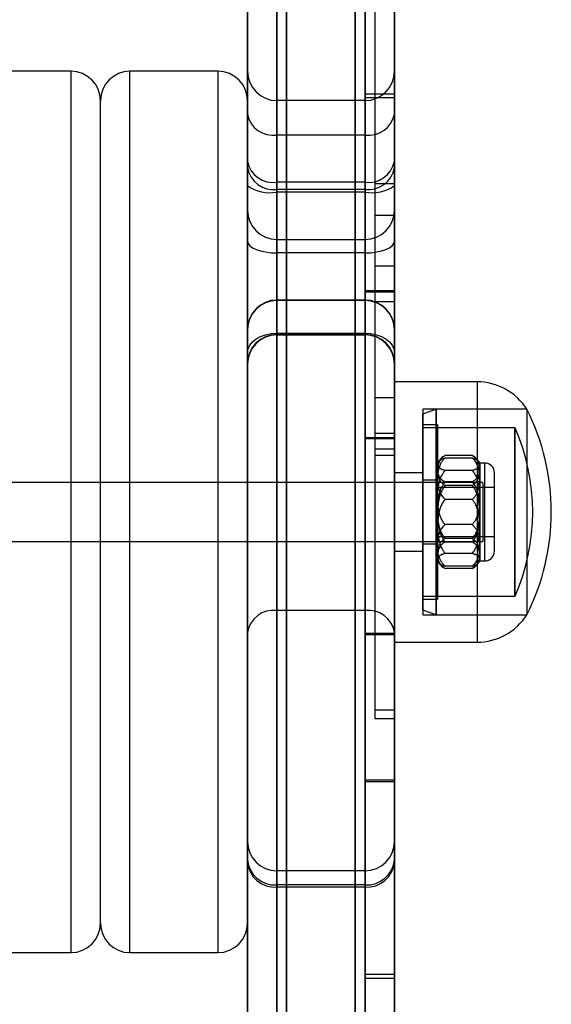
# Model space of a CAD drawing. Units: millimetres. Extents: x 17686 to 22431, y 26322 to 30805.
# Drawn here: x 19595 to 19649, y 28163 to 28264 of the extents above; entities that cross this region are included whole.
import ezdxf

# ---------------------------------------------------------------- set-up
doc = ezdxf.new("R2010")
doc.units = ezdxf.units.MM
doc.header["$LTSCALE"] = 200

msp = doc.modelspace()

# ---------------------------------------------------------------- linework, layer by layer
at = {"color": 7, "linetype": 'Continuous', "lineweight": 25}
for p, q in [((19621.95, 27903.81), (19621.95, 28522.81)), ((19628.95, 28522.81), (19628.95, 27903.81)), ((19617.95, 28520.81), (19617.95, 27905.81)), ((19632.95, 27905.81), (19632.95, 28520.81)), ((19620.95, 28464.17), (19620.95, 28246.25)), ((19629.95, 28246.25), (19629.95, 28464.17)), ((19617.95, 28248.48), (19617.95, 28462.32)), ((19632.95, 28462.32), (19632.95, 28248.48)), ((19621.95, 28421.37), (19621.95, 28005.24)), ((19628.95, 28005.24), (19628.95, 28421.37)), ((19617.95, 28006.48), (19617.95, 28420.13)), ((19632.95, 28420.13), (19632.95, 28006.48)), ((19629.95, 28270.94), (19629.95, 28256)), ((19629.95, 28270.57), (19629.95, 28255.63)), ((19632.95, 28270.94), (19632.95, 28256)), ((19632.95, 28270.57), (19632.95, 28255.63)), ((19617.95, 28267.88), (19617.95, 28240.95)), ((19632.95, 28240.95), (19632.95, 28267.88)), ((19620.95, 28239.77), (19620.95, 28266.7)), ((19629.95, 28266.7), (19629.95, 28239.77)), ((19630.95, 28266.81), (19630.95, 28246.84)), ((19632.95, 28266.81), (19632.95, 28246.84)), ((19630.95, 28263.59), (19630.95, 28243.62)), ((19632.95, 28263.59), (19632.95, 28243.62)), ((19599.95, 28258.31), (19590.95, 28258.31)), ((19599.95, 28168.31), (19599.95, 28258.31)), ((19614.95, 28258.31), (19605.95, 28258.31)), ((19605.95, 28168.31), (19605.95, 28258.31)), ((19614.95, 28168.31), (19614.95, 28258.31)), ((19617.95, 28246.63), (19617.95, 28258.31)), ((19632.95, 28246.63), (19632.95, 28258.31)), ((19602.95, 28171.31), (19602.95, 28255.3)), ((19617.95, 28171.31), (19617.95, 28255.3)), ((19629.95, 28255.32), (19620.95, 28255.32)), ((19620.95, 28245.97), (19620.95, 28255.28)), ((19629.95, 28256), (19632.95, 28256)), ((19629.95, 28256), (19629.95, 28255.63)), ((19629.95, 28255.63), (19632.95, 28255.63)), ((19629.95, 28245.97), (19629.95, 28255.28)), ((19632.95, 28256), (19632.95, 28255.63)), ((19617.95, 28253.92), (19617.95, 28249.1)), ((19632.95, 28249.1), (19632.95, 28253.92)), ((19620.95, 28246.98), (19620.95, 28251.8)), ((19629.95, 28251.8), (19620.95, 28251.8)), ((19629.95, 28251.8), (19629.95, 28246.98)), ((19617.95, 28249.1), (19617.95, 28244.13)), ((19632.95, 28249.1), (19632.95, 28244.13)), ((19617.95, 28128.26), (19617.95, 28246.63)), ((19620.95, 28246.98), (19620.95, 28241.14)), ((19629.95, 28246.98), (19620.95, 28246.98)), ((19629.95, 28246.25), (19620.95, 28246.25)), ((19629.95, 28246.98), (19629.95, 28241.14)), ((19630.95, 28246.84), (19630.95, 28234.79)), ((19630.95, 28246.84), (19632.95, 28246.84)), ((19632.95, 28246.84), (19632.95, 28234.79)), ((19632.95, 28246.63), (19632.95, 28128.26)), ((19629.95, 28245.97), (19620.95, 28245.97)), ((19620.95, 28245.97), (19620.95, 28125.26)), ((19629.95, 28125.26), (19629.95, 28245.97)), ((19630.95, 28243.62), (19632.95, 28243.62)), ((19630.95, 28243.62), (19630.95, 28238.46)), ((19632.95, 28243.62), (19632.95, 28238.46)), ((19617.95, 28240.95), (19617.95, 28228.44)), ((19620.95, 28241.13), (19629.95, 28241.13)), ((19632.95, 28240.95), (19632.95, 28228.44)), ((19629.95, 28239.77), (19620.95, 28239.77)), ((19620.95, 28231.44), (19620.95, 28239.77)), ((19629.95, 28239.77), (19629.95, 28231.44)), ((19630.95, 28238.46), (19630.95, 28225.01)), ((19630.95, 28238.46), (19632.95, 28238.46)), ((19632.95, 28238.46), (19632.95, 28225.01)), ((19629.95, 28235.91), (19629.95, 28220.91)), ((19629.95, 28235.91), (19632.95, 28235.91)), ((19629.95, 28235.8), (19629.95, 28235.91)), ((19629.95, 28235.8), (19632.95, 28235.8)), ((19629.95, 28235.8), (19629.95, 28220.8)), ((19632.95, 28235.91), (19632.95, 28220.91)), ((19632.95, 28235.8), (19632.95, 28235.91)), ((19632.95, 28235.8), (19632.95, 28220.8)), ((19629.95, 28234.95), (19620.95, 28234.95)), ((19620.95, 28231.56), (19620.95, 28234.95)), ((19629.95, 28234.89), (19620.95, 28234.89)), ((19620.95, 28234.89), (19620.95, 28231.44)), ((19629.95, 28231.56), (19629.95, 28234.95)), ((19629.95, 28231.44), (19629.95, 28234.89)), ((19630.95, 28234.79), (19630.95, 28221.35)), ((19630.95, 28234.79), (19632.95, 28234.79)), ((19632.95, 28234.79), (19632.95, 28221.35)), ((19617.95, 28229.58), (19617.95, 28231.95)), ((19617.95, 28228.46), (19617.95, 28231.91)), ((19620.95, 28231.56), (19629.95, 28231.56)), ((19620.95, 28203.25), (19620.95, 28231.56)), ((19620.95, 28231.44), (19629.95, 28231.44)), ((19620.95, 28231.4), (19629.95, 28231.4)), ((19629.95, 28231.56), (19629.95, 28203.25)), ((19632.95, 28229.58), (19632.95, 28231.95)), ((19632.95, 28231.91), (19632.95, 28228.46)), ((19617.95, 28229.58), (19617.95, 28201.02)), ((19632.95, 28201.02), (19632.95, 28229.58)), ((19641.38, 28226.61), (19632.95, 28226.61)), ((19641.38, 28226.61), (19632.95, 28226.61)), ((19632.95, 28226.61), (19632.95, 28200.01)), ((19632.95, 28226.61), (19632.95, 28200.01)), ((19641.38, 28226.61), (19641.38, 28200.01)), ((19641.38, 28226.61), (19641.38, 28200.01)), ((19630.95, 28225.01), (19632.95, 28225.01)), ((19630.95, 28225.01), (19630.95, 28219.76)), ((19632.95, 28225.01), (19632.95, 28219.76)), ((19646.45, 28223.81), (19635.85, 28223.81)), ((19646.45, 28223.81), (19635.85, 28223.81)), ((19637.22, 28223.81), (19635.85, 28223.31)), ((19637.22, 28223.81), (19635.85, 28223.31)), ((19635.85, 28223.8), (19635.85, 28202.81)), ((19635.85, 28223.8), (19635.85, 28202.81)), ((19635.85, 28223.31), (19635.85, 28203.31)), ((19635.85, 28203.31), (19635.85, 28223.31)), ((19646.45, 28223.81), (19637.22, 28223.81)), ((19646.45, 28223.81), (19637.22, 28223.81)), ((19637.22, 28223.81), (19637.22, 28202.81)), ((19637.22, 28202.81), (19637.22, 28223.8)), ((19646.45, 28223.8), (19646.45, 28202.81)), ((19646.45, 28223.8), (19646.45, 28202.81)), ((19637.35, 28222.21), (19635.85, 28222.21)), ((19637.35, 28222.21), (19635.85, 28222.21)), ((19635.85, 28204.41), (19635.85, 28222.21)), ((19635.85, 28222.2), (19635.85, 28204.41)), ((19637.35, 28204.41), (19637.35, 28222.21)), ((19637.35, 28222.2), (19637.35, 28204.41)), ((19630.95, 28221.35), (19632.95, 28221.35)), ((19630.95, 28221.35), (19630.95, 28219.1)), ((19632.95, 28221.35), (19632.95, 28219.1)), ((19645.24, 28221.91), (19635.85, 28221.91)), ((19645.24, 28221.91), (19635.85, 28221.91)), ((19635.85, 28204.71), (19635.85, 28221.91)), ((19635.85, 28221.91), (19635.85, 28204.71)), ((19645.24, 28204.71), (19645.24, 28221.91)), ((19645.24, 28221.91), (19645.24, 28204.71)), ((19629.95, 28220.91), (19629.95, 28220.8)), ((19629.95, 28220.91), (19632.95, 28220.91)), ((19629.95, 28220.8), (19632.95, 28220.8)), ((19632.95, 28220.91), (19632.95, 28220.8)), ((19630.95, 28219.76), (19630.95, 28193.11)), ((19630.95, 28219.76), (19632.95, 28219.76)), ((19630.95, 28219.1), (19632.95, 28219.1)), ((19630.95, 28219.1), (19630.95, 28192.21)), ((19632.95, 28219.76), (19632.95, 28193.11)), ((19632.95, 28219.1), (19632.95, 28192.21)), ((19640.87, 28219.08), (19638.12, 28219.08)), ((19637.35, 28217.54), (19637.35, 28218.31)), ((19637.35, 28216.71), (19637.35, 28218.3)), ((19637.35, 28218.18), (19637.35, 28214.78)), ((19640.87, 28218.82), (19638.12, 28218.82)), ((19642.15, 28218.31), (19641.65, 28218.31)), ((19642.15, 28218.31), (19641.65, 28218.31)), ((19641.65, 28217.54), (19641.65, 28218.31)), ((19641.65, 28216.71), (19641.65, 28218.3)), ((19641.65, 28218.18), (19641.65, 28214.78)), ((19642.15, 28218.31), (19642.15, 28208.31)), ((19642.15, 28218.31), (19642.15, 28208.31)), ((19635.85, 28217.31), (19632.95, 28217.31)), ((19635.85, 28217.31), (19632.95, 28217.31)), ((19632.95, 28217.3), (19632.95, 28209.31)), ((19632.95, 28217.3), (19632.95, 28209.31)), ((19635.85, 28217.3), (19635.85, 28209.31)), ((19635.85, 28217.3), (19635.85, 28209.31)), ((19637.35, 28217.73), (19637.35, 28213.49)), ((19637.35, 28213.12), (19637.35, 28217.54)), ((19640.87, 28217.54), (19638.12, 28217.54)), ((19641.65, 28217.73), (19641.65, 28213.49)), ((19641.65, 28213.12), (19641.65, 28217.54)), ((19643.15, 28209.31), (19643.15, 28217.31)), ((19643.15, 28209.31), (19643.15, 28217.31)), ((19641.95, 28216.31), (19565.25, 28216.31)), ((19641.95, 28216.31), (19565.25, 28216.31)), ((19602.95, 28216.31), (19587.95, 28216.31)), ((19602.95, 28216.31), (19587.95, 28216.31)), ((19617.95, 28216.31), (19602.95, 28216.31)), ((19617.95, 28216.31), (19602.95, 28216.31)), ((19602.95, 28210.31), (19602.95, 28216.31)), ((19602.95, 28210.31), (19602.95, 28216.31)), ((19617.95, 28210.31), (19617.95, 28216.31)), ((19617.95, 28210.31), (19617.95, 28216.31)), ((19637.35, 28216.56), (19635.85, 28216.56)), ((19637.35, 28216.56), (19635.85, 28216.56)), ((19635.85, 28210.06), (19635.85, 28216.56)), ((19635.85, 28216.56), (19635.85, 28210.06)), ((19637.35, 28211.83), (19637.35, 28216.71)), ((19637.35, 28210.06), (19637.35, 28216.56)), ((19637.35, 28216.56), (19637.35, 28210.06)), ((19640.87, 28216.38), (19638.12, 28216.38)), ((19641.65, 28211.83), (19641.65, 28216.71)), ((19641.95, 28216.3), (19641.95, 28210.31)), ((19641.95, 28216.3), (19641.95, 28210.31)), ((19643.15, 28215.81), (19637.35, 28215.81)), ((19643.15, 28215.81), (19637.35, 28215.81)), ((19637.35, 28210.81), (19637.35, 28215.81)), ((19637.35, 28210.81), (19637.35, 28215.81)), ((19640.87, 28216.01), (19638.12, 28216.01)), ((19643.15, 28210.81), (19643.15, 28215.81)), ((19643.15, 28210.81), (19643.15, 28215.81)), ((19637.35, 28214.78), (19637.35, 28209.91)), ((19640.87, 28214.59), (19638.12, 28214.59)), ((19641.65, 28214.78), (19641.65, 28209.91)), ((19637.35, 28213.49), (19637.35, 28209.07)), ((19637.35, 28208.89), (19637.35, 28213.12)), ((19641.65, 28213.49), (19641.65, 28209.07)), ((19641.65, 28208.89), (19641.65, 28213.12)), ((19640.87, 28212.02), (19638.12, 28212.02)), ((19637.35, 28208.43), (19637.35, 28211.83)), ((19641.65, 28208.43), (19641.65, 28211.83)), ((19565.25, 28210.31), (19641.95, 28210.31)), ((19565.25, 28210.31), (19641.95, 28210.31)), ((19587.95, 28210.31), (19602.95, 28210.31)), ((19587.95, 28210.31), (19602.95, 28210.31)), ((19602.95, 28210.31), (19617.95, 28210.31)), ((19602.95, 28210.31), (19617.95, 28210.31)), ((19635.85, 28210.06), (19637.35, 28210.06)), ((19635.85, 28210.06), (19637.35, 28210.06)), ((19637.35, 28210.81), (19643.15, 28210.81)), ((19637.35, 28210.81), (19643.15, 28210.81)), ((19640.87, 28210.61), (19638.12, 28210.61)), ((19640.87, 28210.24), (19638.12, 28210.24)), ((19632.95, 28209.31), (19635.85, 28209.31)), ((19632.95, 28209.31), (19635.85, 28209.31)), ((19637.35, 28209.91), (19637.35, 28208.31)), ((19637.35, 28209.07), (19637.35, 28208.31)), ((19640.87, 28209.07), (19638.12, 28209.07)), ((19641.65, 28209.91), (19641.65, 28208.31)), ((19641.65, 28209.07), (19641.65, 28208.31)), ((19641.65, 28208.31), (19642.15, 28208.31)), ((19641.65, 28208.31), (19642.15, 28208.31)), ((19640.87, 28207.79), (19638.12, 28207.79)), ((19640.87, 28207.54), (19638.12, 28207.54)), ((19635.85, 28204.71), (19645.24, 28204.71)), ((19635.85, 28204.71), (19645.24, 28204.71)), ((19635.85, 28204.41), (19637.35, 28204.41)), ((19635.85, 28204.41), (19637.35, 28204.41)), ((19629.95, 28203.25), (19620.95, 28203.25)), ((19620.95, 28175.23), (19620.95, 28203.25)), ((19629.95, 28203.25), (19629.95, 28175.23)), ((19635.85, 28203.31), (19637.22, 28202.81)), ((19635.85, 28203.31), (19637.22, 28202.81)), ((19635.85, 28202.81), (19646.45, 28202.81)), ((19635.85, 28202.81), (19646.45, 28202.81)), ((19637.22, 28202.81), (19646.45, 28202.81)), ((19637.22, 28202.81), (19646.45, 28202.81)), ((19617.95, 28201.02), (19617.95, 28177.8)), ((19632.95, 28177.8), (19632.95, 28201.02)), ((19629.95, 28200.93), (19629.95, 28200.79)), ((19629.95, 28200.93), (19632.95, 28200.93)), ((19629.95, 28200.93), (19629.95, 28185.94)), ((19629.95, 28200.79), (19629.95, 28185.8)), ((19629.95, 28200.79), (19632.95, 28200.79)), ((19632.95, 28200.93), (19632.95, 28200.79)), ((19632.95, 28200.93), (19632.95, 28185.94)), ((19632.95, 28200.79), (19632.95, 28185.8)), ((19632.95, 28200.01), (19641.38, 28200.01)), ((19632.95, 28200.01), (19641.38, 28200.01)), ((19630.95, 28193.11), (19632.95, 28193.11)), ((19630.95, 28193.11), (19630.95, 28192.21)), ((19632.95, 28193.11), (19632.95, 28192.21)), ((19630.95, 28192.21), (19632.95, 28192.21)), ((19629.95, 28185.94), (19632.95, 28185.94)), ((19629.95, 28185.8), (19629.95, 28185.94)), ((19632.95, 28185.8), (19632.95, 28185.94)), ((19629.95, 28185.8), (19632.95, 28185.8)), ((19617.95, 28161.71), (19617.95, 28179.63)), ((19632.95, 28161.71), (19632.95, 28179.63)), ((19617.95, 28177.8), (19617.95, 28157.81)), ((19632.95, 28177.8), (19632.95, 28157.81)), ((19629.95, 28176.67), (19620.95, 28176.67)), ((19620.95, 28162.3), (19620.95, 28176.67)), ((19629.95, 28162.3), (19629.95, 28176.67)), ((19629.95, 28175.23), (19620.95, 28175.23)), ((19620.95, 28175.23), (19620.95, 28154.81)), ((19629.95, 28174.99), (19620.95, 28174.99)), ((19629.95, 28175.23), (19629.95, 28154.81)), ((19590.95, 28168.31), (19599.95, 28168.31)), ((19605.95, 28168.31), (19614.95, 28168.31)), ((19629.95, 28166.11), (19632.95, 28166.11)), ((19629.95, 28166.11), (19629.95, 28165.71)), ((19629.95, 28166.11), (19629.95, 28151.19)), ((19632.95, 28166.11), (19632.95, 28151.19)), ((19632.95, 28166.11), (19632.95, 28165.71)), ((19629.95, 28165.71), (19632.95, 28165.71)), ((19629.95, 28165.71), (19629.95, 28150.79)), ((19632.95, 28165.71), (19632.95, 28150.79))]:
    msp.add_line(p, q, dxfattribs=at)
at = {"color": 7, "linetype": 'Continuous', "lineweight": 25, "flags": 128}
for points in [[(19617.95, 28240.95), (19618.01, 28240.72), (19618.18, 28240.5), (19618.45, 28240.29), (19618.83, 28240.12), (19619.28, 28239.97), (19619.8, 28239.86), (19620.36, 28239.79), (19620.95, 28239.77)], [(19629.95, 28239.77), (19630.53, 28239.79), (19631.1, 28239.86), (19631.61, 28239.97), (19632.07, 28240.12), (19632.44, 28240.29), (19632.72, 28240.5), (19632.89, 28240.72), (19632.95, 28240.95)], [(19617.95, 28229.58), (19618.01, 28229.96), (19618.18, 28230.34), (19618.45, 28230.68), (19618.83, 28230.98), (19619.28, 28231.23), (19619.8, 28231.41), (19620.36, 28231.52), (19620.95, 28231.56)], [(19629.95, 28231.56), (19630.53, 28231.52), (19631.1, 28231.41), (19631.61, 28231.23), (19632.07, 28230.98), (19632.44, 28230.68), (19632.72, 28230.34), (19632.89, 28229.96), (19632.95, 28229.58)]]:
    msp.add_lwpolyline(points, dxfattribs=at)
at = {"color": 7, "linetype": 'Continuous', "lineweight": 25}
for centre, radius, start, end in [((19599.95, 28255.31), 3, 0, 90), ((19605.95, 28255.31), 3, 90, 180), ((19614.95, 28255.31), 3, 0, 90), ((19620.95, 28258.32), 3, 180, 270), ((19629.95, 28258.32), 3, 270, 0), ((19620.57, 28254.45), 2.68, 191.4218, 278.0495), ((19630.32, 28254.45), 2.68, 261.9505, 348.5782), ((19620.57, 28249.64), 2.68, 191.4218, 278.0495), ((19620.61, 28248.93), 2.7, 189.5951, 277.1218), ((19630.32, 28249.64), 2.68, 261.9505, 348.5782), ((19630.28, 28248.93), 2.7, 262.8782, 350.4049), ((19620.23, 28249.86), 3.95, 234.66, 280.395), ((19630.66, 28249.86), 3.95, 259.605, 305.34), ((19620.95, 28244.13), 3, 180, 270), ((19629.95, 28244.13), 3, 270, 0), ((19620.95, 28231.95), 3, 90, 180), ((19620.94, 28231.9), 2.99, 89.8016, 179.8002), ((19629.95, 28231.95), 3, 0, 90), ((19629.96, 28231.9), 2.99, 0.1998, 90.1984), ((19620.94, 28228.45), 2.99, 89.8016, 179.8002), ((19620.95, 28228.4), 3, 90, 180), ((19629.96, 28228.45), 2.99, 0.1998, 90.1984), ((19629.95, 28228.4), 3, 0, 90), ((19641.38, 28220.61), 5.99, 32.1864, 90), ((19641.38, 28220.61), 5.99, 32.1864, 90), ((19625.65, 28213.31), 23.3, 333.215, 26.785), ((19625.65, 28213.31), 23.3, 333.215, 26.785), ((19625.65, 28213.31), 21.4, 336.3049, 23.6951), ((19625.65, 28213.31), 21.4, 336.3049, 23.6951), ((19639.09, 28217.33), 2, 125.3055, 150.8711), ((19639.09, 28217.33), 2, 146.5524, 150.8711), ((19639.9, 28217.33), 2, 29.1289, 54.6864), ((19639.9, 28217.33), 2, 29.1289, 33.4482), ((19642.15, 28217.31), 1, 0, 90), ((19642.15, 28217.31), 1, 0, 90), ((19642.15, 28209.31), 1, 270, 360), ((19642.15, 28209.31), 1, 270, 360), ((19639.09, 28209.28), 2, 209.1289, 234.6917), ((19639.09, 28209.28), 2, 209.1289, 213.448), ((19639.9, 28209.28), 2, 305.3105, 330.8711), ((19639.9, 28209.28), 2, 326.552, 330.8711), ((19620.61, 28200.57), 2.7, 82.8389, 170.3317), ((19630.28, 28200.57), 2.7, 9.6683, 97.1611), ((19641.38, 28206), 5.99, 270, 327.8136), ((19641.38, 28206), 5.99, 270, 327.8136), ((19620.95, 28179.67), 3, 180, 270), ((19629.95, 28179.67), 3, 270, 0), ((19620.75, 28178.03), 2.81, 184.6704, 274.0103), ((19620.75, 28177.8), 2.81, 184.61, 273.9658), ((19630.14, 28178.03), 2.81, 265.9897, 355.3296), ((19630.14, 28177.8), 2.81, 266.0342, 355.39), ((19599.95, 28171.31), 3, 270, 0), ((19605.95, 28171.31), 3, 180, 270), ((19614.95, 28171.31), 3, 270, 0)]:
    msp.add_arc(centre, radius, start, end, dxfattribs=at)
for points, knots in [([(19637.35, 28217.73), (19637.35, 28217.8), (19637.36, 28217.96), (19637.39, 28218.16), (19637.44, 28218.31), (19637.49, 28218.43), (19637.55, 28218.55), (19637.62, 28218.65), (19637.7, 28218.75), (19637.79, 28218.84), (19637.89, 28218.93), (19638, 28219.01), (19638.08, 28219.06), (19638.12, 28219.08)], [0, 0, 0, 0, 0.164028, 0.328649, 0.412252, 0.496007, 0.580362, 0.665004, 0.73413, 0.803548, 0.874133, 0.945272, 1, 1, 1, 1]), ([(19638.12, 28219.08), (19638.08, 28219.05), (19637.98, 28218.99), (19637.87, 28218.89), (19637.77, 28218.79), (19637.66, 28218.66), (19637.56, 28218.51), (19637.48, 28218.32), (19637.42, 28218.13), (19637.38, 28217.94), (19637.35, 28217.74), (19637.35, 28217.61), (19637.35, 28217.54)], [0, 0, 0, 0, 0.069247, 0.139227, 0.211028, 0.283279, 0.399576, 0.516808, 0.636064, 0.755743, 0.877751, 1, 1, 1, 1]), ([(19640.87, 28219.08), (19640.92, 28219.05), (19641.02, 28219), (19641.13, 28218.91), (19641.23, 28218.82), (19641.32, 28218.73), (19641.42, 28218.6), (19641.51, 28218.44), (19641.58, 28218.24), (19641.63, 28218.04), (19641.65, 28217.87), (19641.65, 28217.76), (19641.65, 28217.73)], [0, 0, 0, 0, 0.0732571, 0.1438612, 0.2150321, 0.2875909, 0.3604897, 0.4983792, 0.6373571, 0.7786216, 0.9203545, 1, 1, 1, 1]), ([(19641.65, 28217.54), (19641.65, 28217.61), (19641.64, 28217.73), (19641.62, 28217.93), (19641.58, 28218.12), (19641.53, 28218.29), (19641.46, 28218.44), (19641.39, 28218.57), (19641.31, 28218.7), (19641.2, 28218.83), (19641.06, 28218.96), (19640.94, 28219.04), (19640.87, 28219.08)], [0, 0, 0, 0, 0.118713, 0.237636, 0.357347, 0.477427, 0.559858, 0.642536, 0.726228, 0.810419, 0.904465, 1, 1, 1, 1]), ([(19637.35, 28218.18), (19637.35, 28218.22), (19637.36, 28218.29), (19637.39, 28218.39), (19637.44, 28218.46), (19637.49, 28218.52), (19637.55, 28218.57), (19637.62, 28218.62), (19637.7, 28218.67), (19637.79, 28218.71), (19637.89, 28218.75), (19638, 28218.79), (19638.08, 28218.81), (19638.12, 28218.82)], [0, 0, 0, 0, 0.164028, 0.328649, 0.412252, 0.496007, 0.580362, 0.665004, 0.73413, 0.803548, 0.874133, 0.945272, 1, 1, 1, 1]), ([(19638.12, 28218.82), (19638.08, 28218.78), (19637.98, 28218.7), (19637.87, 28218.57), (19637.77, 28218.43), (19637.66, 28218.25), (19637.56, 28218.04), (19637.48, 28217.78), (19637.42, 28217.52), (19637.38, 28217.25), (19637.35, 28216.98), (19637.35, 28216.8), (19637.35, 28216.71)], [0, 0, 0, 0, 0.069247, 0.139227, 0.211028, 0.283279, 0.399576, 0.516808, 0.636064, 0.755743, 0.877751, 1, 1, 1, 1]), ([(19638.12, 28217.54), (19638.07, 28217.55), (19637.98, 28217.58), (19637.86, 28217.62), (19637.76, 28217.66), (19637.67, 28217.71), (19637.58, 28217.77), (19637.49, 28217.84), (19637.42, 28217.94), (19637.37, 28218.03), (19637.35, 28218.11), (19637.35, 28218.16), (19637.35, 28218.18)], [0, 0, 0, 0, 0.073257, 0.143861, 0.215032, 0.287591, 0.36049, 0.498379, 0.637357, 0.778622, 0.920354, 1, 1, 1, 1]), ([(19640.87, 28218.82), (19640.92, 28218.81), (19641.02, 28218.79), (19641.13, 28218.74), (19641.23, 28218.7), (19641.32, 28218.66), (19641.42, 28218.6), (19641.51, 28218.52), (19641.58, 28218.43), (19641.63, 28218.33), (19641.65, 28218.25), (19641.65, 28218.2), (19641.65, 28218.18)], [0, 0, 0, 0, 0.073257, 0.143861, 0.215032, 0.287591, 0.36049, 0.498379, 0.637357, 0.778622, 0.920354, 1, 1, 1, 1]), ([(19641.65, 28216.71), (19641.65, 28216.79), (19641.64, 28216.97), (19641.62, 28217.24), (19641.58, 28217.5), (19641.53, 28217.74), (19641.46, 28217.95), (19641.39, 28218.13), (19641.31, 28218.3), (19641.2, 28218.48), (19641.06, 28218.66), (19640.94, 28218.77), (19640.87, 28218.82)], [0, 0, 0, 0, 0.1187131, 0.2376356, 0.3573472, 0.4774269, 0.5598576, 0.6425357, 0.7262277, 0.8104185, 0.9044645, 1, 1, 1, 1]), ([(19641.65, 28218.18), (19641.64, 28218.14), (19641.64, 28218.07), (19641.6, 28217.98), (19641.55, 28217.9), (19641.51, 28217.85), (19641.45, 28217.79), (19641.38, 28217.74), (19641.3, 28217.69), (19641.21, 28217.65), (19641.1, 28217.61), (19640.99, 28217.57), (19640.91, 28217.55), (19640.87, 28217.54)], [0, 0, 0, 0, 0.164028, 0.3286487, 0.412252, 0.4960066, 0.5803621, 0.6650043, 0.7341303, 0.8035479, 0.8741326, 0.9452715, 1, 1, 1, 1]), ([(19638.12, 28216.38), (19638.07, 28216.4), (19637.98, 28216.45), (19637.86, 28216.54), (19637.76, 28216.63), (19637.67, 28216.73), (19637.58, 28216.85), (19637.49, 28217.01), (19637.42, 28217.21), (19637.37, 28217.41), (19637.35, 28217.58), (19637.35, 28217.69), (19637.35, 28217.73)], [0, 0, 0, 0, 0.073257, 0.143861, 0.215032, 0.287591, 0.36049, 0.498379, 0.637357, 0.778622, 0.920354, 1, 1, 1, 1]), ([(19637.35, 28217.54), (19637.35, 28217.48), (19637.35, 28217.35), (19637.37, 28217.16), (19637.41, 28216.96), (19637.47, 28216.79), (19637.53, 28216.64), (19637.6, 28216.51), (19637.69, 28216.38), (19637.8, 28216.26), (19637.94, 28216.13), (19638.06, 28216.05), (19638.12, 28216.01)], [0, 0, 0, 0, 0.1187131, 0.2376356, 0.3573472, 0.4774269, 0.5598576, 0.6425357, 0.7262277, 0.8104185, 0.9044645, 1, 1, 1, 1]), ([(19637.35, 28214.78), (19637.35, 28214.9), (19637.35, 28215.13), (19637.37, 28215.47), (19637.41, 28215.82), (19637.47, 28216.13), (19637.53, 28216.4), (19637.6, 28216.63), (19637.69, 28216.86), (19637.8, 28217.09), (19637.94, 28217.33), (19638.06, 28217.47), (19638.12, 28217.54)], [0, 0, 0, 0, 0.118713, 0.237636, 0.357347, 0.477427, 0.559858, 0.642536, 0.726228, 0.810419, 0.904465, 1, 1, 1, 1]), ([(19641.65, 28217.73), (19641.64, 28217.65), (19641.64, 28217.49), (19641.6, 28217.3), (19641.55, 28217.14), (19641.51, 28217.02), (19641.45, 28216.91), (19641.38, 28216.8), (19641.3, 28216.7), (19641.21, 28216.61), (19641.1, 28216.52), (19640.99, 28216.44), (19640.91, 28216.4), (19640.87, 28216.38)], [0, 0, 0, 0, 0.164028, 0.3286487, 0.412252, 0.4960066, 0.5803621, 0.6650043, 0.7341303, 0.8035479, 0.8741326, 0.9452715, 1, 1, 1, 1]), ([(19640.87, 28216.01), (19640.92, 28216.04), (19641.01, 28216.09), (19641.13, 28216.19), (19641.23, 28216.29), (19641.33, 28216.42), (19641.43, 28216.58), (19641.52, 28216.76), (19641.58, 28216.95), (19641.62, 28217.15), (19641.64, 28217.34), (19641.65, 28217.48), (19641.65, 28217.54)], [0, 0, 0, 0, 0.0692473, 0.1392266, 0.2110276, 0.2832794, 0.3995759, 0.5168079, 0.6360643, 0.7557432, 0.8777507, 1, 1, 1, 1]), ([(19640.87, 28217.54), (19640.92, 28217.49), (19641.01, 28217.38), (19641.13, 28217.21), (19641.23, 28217.03), (19641.33, 28216.8), (19641.43, 28216.51), (19641.52, 28216.18), (19641.58, 28215.84), (19641.62, 28215.49), (19641.64, 28215.14), (19641.65, 28214.9), (19641.65, 28214.78)], [0, 0, 0, 0, 0.0692473, 0.1392266, 0.2110276, 0.2832794, 0.3995759, 0.5168079, 0.6360643, 0.7557432, 0.8777507, 1, 1, 1, 1]), ([(19637.35, 28216.71), (19637.35, 28216.62), (19637.35, 28216.44), (19637.37, 28216.17), (19637.41, 28215.91), (19637.47, 28215.67), (19637.53, 28215.46), (19637.6, 28215.29), (19637.69, 28215.11), (19637.8, 28214.93), (19637.94, 28214.75), (19638.06, 28214.64), (19638.12, 28214.59)], [0, 0, 0, 0, 0.118713, 0.237636, 0.357347, 0.477427, 0.559858, 0.642536, 0.726228, 0.810419, 0.904465, 1, 1, 1, 1]), ([(19637.35, 28213.49), (19637.35, 28213.61), (19637.35, 28213.85), (19637.37, 28214.21), (19637.41, 28214.58), (19637.47, 28214.9), (19637.53, 28215.18), (19637.6, 28215.43), (19637.69, 28215.67), (19637.8, 28215.91), (19637.94, 28216.15), (19638.06, 28216.3), (19638.12, 28216.38)], [0, 0, 0, 0, 0.118713, 0.237636, 0.357347, 0.477427, 0.559858, 0.642536, 0.726228, 0.810419, 0.904465, 1, 1, 1, 1]), ([(19640.87, 28214.59), (19640.92, 28214.63), (19641.01, 28214.71), (19641.13, 28214.84), (19641.23, 28214.98), (19641.33, 28215.16), (19641.43, 28215.38), (19641.52, 28215.63), (19641.58, 28215.89), (19641.62, 28216.16), (19641.64, 28216.43), (19641.65, 28216.62), (19641.65, 28216.71)], [0, 0, 0, 0, 0.069247, 0.139227, 0.211028, 0.283279, 0.399576, 0.516808, 0.636064, 0.755743, 0.877751, 1, 1, 1, 1]), ([(19640.87, 28216.38), (19640.92, 28216.32), (19641.01, 28216.21), (19641.13, 28216.03), (19641.23, 28215.84), (19641.33, 28215.6), (19641.43, 28215.3), (19641.52, 28214.95), (19641.58, 28214.6), (19641.62, 28214.23), (19641.64, 28213.86), (19641.65, 28213.61), (19641.65, 28213.49)], [0, 0, 0, 0, 0.069247, 0.139227, 0.211028, 0.283279, 0.399576, 0.516808, 0.636064, 0.755743, 0.877751, 1, 1, 1, 1]), ([(19638.12, 28216.01), (19638.08, 28215.95), (19637.98, 28215.84), (19637.87, 28215.66), (19637.77, 28215.47), (19637.66, 28215.23), (19637.56, 28214.93), (19637.48, 28214.59), (19637.42, 28214.23), (19637.38, 28213.86), (19637.35, 28213.49), (19637.35, 28213.25), (19637.35, 28213.12)], [0, 0, 0, 0, 0.069247, 0.139227, 0.211028, 0.283279, 0.399576, 0.516808, 0.636064, 0.755743, 0.877751, 1, 1, 1, 1]), ([(19641.65, 28213.12), (19641.65, 28213.24), (19641.64, 28213.48), (19641.62, 28213.85), (19641.58, 28214.21), (19641.53, 28214.53), (19641.46, 28214.81), (19641.39, 28215.06), (19641.31, 28215.3), (19641.2, 28215.54), (19641.06, 28215.78), (19640.94, 28215.93), (19640.87, 28216.01)], [0, 0, 0, 0, 0.118713, 0.237636, 0.357347, 0.477427, 0.559858, 0.642536, 0.726228, 0.810419, 0.904465, 1, 1, 1, 1]), ([(19638.12, 28212.02), (19638.08, 28212.08), (19637.98, 28212.18), (19637.87, 28212.35), (19637.77, 28212.54), (19637.66, 28212.77), (19637.56, 28213.05), (19637.48, 28213.38), (19637.42, 28213.72), (19637.38, 28214.07), (19637.35, 28214.43), (19637.35, 28214.66), (19637.35, 28214.78)], [0, 0, 0, 0, 0.0692473, 0.1392266, 0.2110276, 0.2832794, 0.3995759, 0.5168079, 0.6360643, 0.7557432, 0.8777507, 1, 1, 1, 1]), ([(19638.12, 28214.59), (19638.08, 28214.54), (19637.98, 28214.43), (19637.87, 28214.26), (19637.77, 28214.08), (19637.66, 28213.85), (19637.56, 28213.56), (19637.48, 28213.23), (19637.42, 28212.89), (19637.38, 28212.54), (19637.35, 28212.19), (19637.35, 28211.95), (19637.35, 28211.83)], [0, 0, 0, 0, 0.069247, 0.139227, 0.211028, 0.283279, 0.399576, 0.516808, 0.636064, 0.755743, 0.877751, 1, 1, 1, 1]), ([(19641.65, 28214.78), (19641.65, 28214.67), (19641.64, 28214.44), (19641.62, 28214.09), (19641.58, 28213.74), (19641.53, 28213.43), (19641.46, 28213.16), (19641.39, 28212.93), (19641.31, 28212.7), (19641.2, 28212.47), (19641.06, 28212.24), (19640.94, 28212.1), (19640.87, 28212.02)], [0, 0, 0, 0, 0.118713, 0.237636, 0.357347, 0.477427, 0.559858, 0.642536, 0.726228, 0.810419, 0.904465, 1, 1, 1, 1]), ([(19641.65, 28211.83), (19641.65, 28211.95), (19641.64, 28212.18), (19641.62, 28212.52), (19641.58, 28212.87), (19641.53, 28213.18), (19641.46, 28213.45), (19641.39, 28213.68), (19641.31, 28213.91), (19641.2, 28214.14), (19641.06, 28214.37), (19640.94, 28214.52), (19640.87, 28214.59)], [0, 0, 0, 0, 0.118713, 0.237636, 0.357347, 0.477427, 0.559858, 0.642536, 0.726228, 0.810419, 0.904465, 1, 1, 1, 1]), ([(19638.12, 28210.61), (19638.08, 28210.66), (19637.98, 28210.77), (19637.87, 28210.95), (19637.77, 28211.14), (19637.66, 28211.38), (19637.56, 28211.68), (19637.48, 28212.03), (19637.42, 28212.38), (19637.38, 28212.75), (19637.35, 28213.12), (19637.35, 28213.37), (19637.35, 28213.49)], [0, 0, 0, 0, 0.069247, 0.139227, 0.211028, 0.283279, 0.399576, 0.516808, 0.636064, 0.755743, 0.877751, 1, 1, 1, 1]), ([(19637.35, 28213.12), (19637.35, 28213), (19637.35, 28212.76), (19637.37, 28212.4), (19637.41, 28212.04), (19637.47, 28211.71), (19637.53, 28211.43), (19637.6, 28211.19), (19637.69, 28210.95), (19637.8, 28210.71), (19637.94, 28210.46), (19638.06, 28210.31), (19638.12, 28210.24)], [0, 0, 0, 0, 0.118713, 0.237636, 0.357347, 0.477427, 0.559858, 0.642536, 0.726228, 0.810419, 0.904465, 1, 1, 1, 1]), ([(19641.65, 28213.49), (19641.65, 28213.37), (19641.64, 28213.13), (19641.62, 28212.77), (19641.58, 28212.4), (19641.53, 28212.08), (19641.46, 28211.8), (19641.39, 28211.56), (19641.31, 28211.32), (19641.2, 28211.07), (19641.06, 28210.83), (19640.94, 28210.68), (19640.87, 28210.61)], [0, 0, 0, 0, 0.118713, 0.237636, 0.357347, 0.477427, 0.559858, 0.642536, 0.726228, 0.810419, 0.904465, 1, 1, 1, 1]), ([(19640.87, 28210.24), (19640.92, 28210.29), (19641.01, 28210.4), (19641.13, 28210.58), (19641.23, 28210.77), (19641.33, 28211.02), (19641.43, 28211.31), (19641.52, 28211.66), (19641.58, 28212.02), (19641.62, 28212.38), (19641.64, 28212.75), (19641.65, 28213), (19641.65, 28213.12)], [0, 0, 0, 0, 0.069247, 0.139227, 0.211028, 0.283279, 0.399576, 0.516808, 0.636064, 0.755743, 0.877751, 1, 1, 1, 1]), ([(19637.35, 28209.91), (19637.35, 28210), (19637.35, 28210.17), (19637.37, 28210.44), (19637.41, 28210.7), (19637.47, 28210.94), (19637.53, 28211.15), (19637.6, 28211.33), (19637.69, 28211.5), (19637.8, 28211.68), (19637.94, 28211.86), (19638.06, 28211.97), (19638.12, 28212.02)], [0, 0, 0, 0, 0.118713, 0.237636, 0.357347, 0.477427, 0.559858, 0.642536, 0.726228, 0.810419, 0.904465, 1, 1, 1, 1]), ([(19640.87, 28212.02), (19640.92, 28211.98), (19641.01, 28211.9), (19641.13, 28211.77), (19641.23, 28211.63), (19641.33, 28211.45), (19641.43, 28211.24), (19641.52, 28210.98), (19641.58, 28210.72), (19641.62, 28210.45), (19641.64, 28210.18), (19641.65, 28210), (19641.65, 28209.91)], [0, 0, 0, 0, 0.069247, 0.139227, 0.211028, 0.283279, 0.399576, 0.516808, 0.636064, 0.755743, 0.877751, 1, 1, 1, 1]), ([(19637.35, 28211.83), (19637.35, 28211.72), (19637.35, 28211.49), (19637.37, 28211.14), (19637.41, 28210.79), (19637.47, 28210.48), (19637.53, 28210.21), (19637.6, 28209.98), (19637.69, 28209.75), (19637.8, 28209.52), (19637.94, 28209.29), (19638.06, 28209.14), (19638.12, 28209.07)], [0, 0, 0, 0, 0.118713, 0.237636, 0.357347, 0.477427, 0.559858, 0.642536, 0.726228, 0.810419, 0.904465, 1, 1, 1, 1]), ([(19640.87, 28209.07), (19640.92, 28209.12), (19641.01, 28209.23), (19641.13, 28209.4), (19641.23, 28209.59), (19641.33, 28209.82), (19641.43, 28210.1), (19641.52, 28210.43), (19641.58, 28210.77), (19641.62, 28211.12), (19641.64, 28211.48), (19641.65, 28211.71), (19641.65, 28211.83)], [0, 0, 0, 0, 0.069247, 0.139227, 0.211028, 0.283279, 0.399576, 0.516808, 0.636064, 0.755743, 0.877751, 1, 1, 1, 1]), ([(19637.35, 28209.07), (19637.35, 28209.14), (19637.35, 28209.26), (19637.37, 28209.46), (19637.41, 28209.65), (19637.47, 28209.82), (19637.53, 28209.97), (19637.6, 28210.1), (19637.69, 28210.23), (19637.8, 28210.36), (19637.94, 28210.49), (19638.06, 28210.57), (19638.12, 28210.61)], [0, 0, 0, 0, 0.118713, 0.237636, 0.357347, 0.477427, 0.559858, 0.642536, 0.726228, 0.810419, 0.904465, 1, 1, 1, 1]), ([(19638.12, 28210.24), (19638.07, 28210.21), (19637.98, 28210.16), (19637.86, 28210.07), (19637.76, 28209.98), (19637.67, 28209.89), (19637.58, 28209.76), (19637.49, 28209.6), (19637.42, 28209.4), (19637.37, 28209.2), (19637.35, 28209.03), (19637.35, 28208.93), (19637.35, 28208.89)], [0, 0, 0, 0, 0.073257, 0.143861, 0.215032, 0.287591, 0.36049, 0.498379, 0.637357, 0.778622, 0.920354, 1, 1, 1, 1]), ([(19640.87, 28210.61), (19640.92, 28210.58), (19641.01, 28210.52), (19641.13, 28210.42), (19641.23, 28210.32), (19641.33, 28210.19), (19641.43, 28210.03), (19641.52, 28209.85), (19641.58, 28209.66), (19641.62, 28209.47), (19641.64, 28209.27), (19641.65, 28209.14), (19641.65, 28209.07)], [0, 0, 0, 0, 0.069247, 0.139227, 0.211028, 0.283279, 0.399576, 0.516808, 0.636064, 0.755743, 0.877751, 1, 1, 1, 1]), ([(19641.65, 28208.89), (19641.64, 28208.97), (19641.64, 28209.12), (19641.6, 28209.32), (19641.55, 28209.47), (19641.51, 28209.59), (19641.45, 28209.71), (19641.38, 28209.82), (19641.3, 28209.92), (19641.21, 28210.01), (19641.1, 28210.09), (19640.99, 28210.17), (19640.91, 28210.22), (19640.87, 28210.24)], [0, 0, 0, 0, 0.164028, 0.328649, 0.412252, 0.496007, 0.580362, 0.665004, 0.73413, 0.803548, 0.874133, 0.945272, 1, 1, 1, 1]), ([(19638.12, 28207.79), (19638.08, 28207.83), (19637.98, 28207.91), (19637.87, 28208.04), (19637.77, 28208.18), (19637.66, 28208.36), (19637.56, 28208.58), (19637.48, 28208.83), (19637.42, 28209.1), (19637.38, 28209.36), (19637.35, 28209.63), (19637.35, 28209.82), (19637.35, 28209.91)], [0, 0, 0, 0, 0.069247, 0.139227, 0.211028, 0.283279, 0.399576, 0.516808, 0.636064, 0.755743, 0.877751, 1, 1, 1, 1]), ([(19638.12, 28207.54), (19638.08, 28207.57), (19637.98, 28207.62), (19637.87, 28207.72), (19637.77, 28207.82), (19637.66, 28207.95), (19637.56, 28208.11), (19637.48, 28208.29), (19637.42, 28208.48), (19637.38, 28208.68), (19637.35, 28208.87), (19637.35, 28209.01), (19637.35, 28209.07)], [0, 0, 0, 0, 0.0692473, 0.1392266, 0.2110276, 0.2832794, 0.3995759, 0.5168079, 0.6360643, 0.7557432, 0.8777507, 1, 1, 1, 1]), ([(19638.12, 28209.07), (19638.07, 28209.06), (19637.98, 28209.04), (19637.86, 28208.99), (19637.76, 28208.95), (19637.67, 28208.91), (19637.58, 28208.85), (19637.49, 28208.77), (19637.42, 28208.68), (19637.37, 28208.58), (19637.35, 28208.5), (19637.35, 28208.45), (19637.35, 28208.43)], [0, 0, 0, 0, 0.073257, 0.143861, 0.215032, 0.287591, 0.36049, 0.498379, 0.637357, 0.778622, 0.920354, 1, 1, 1, 1]), ([(19641.65, 28209.91), (19641.65, 28209.82), (19641.64, 28209.64), (19641.62, 28209.38), (19641.58, 28209.11), (19641.53, 28208.87), (19641.46, 28208.67), (19641.39, 28208.49), (19641.31, 28208.31), (19641.2, 28208.13), (19641.06, 28207.95), (19640.94, 28207.85), (19640.87, 28207.79)], [0, 0, 0, 0, 0.118713, 0.237636, 0.357347, 0.477427, 0.559858, 0.642536, 0.726228, 0.810419, 0.904465, 1, 1, 1, 1]), ([(19641.65, 28209.07), (19641.65, 28209.01), (19641.64, 28208.88), (19641.62, 28208.69), (19641.58, 28208.49), (19641.53, 28208.32), (19641.46, 28208.17), (19641.39, 28208.04), (19641.31, 28207.91), (19641.2, 28207.79), (19641.06, 28207.66), (19640.94, 28207.58), (19640.87, 28207.54)], [0, 0, 0, 0, 0.118713, 0.237636, 0.357347, 0.477427, 0.559858, 0.642536, 0.726228, 0.810419, 0.904465, 1, 1, 1, 1]), ([(19641.65, 28208.43), (19641.64, 28208.47), (19641.64, 28208.54), (19641.6, 28208.64), (19641.55, 28208.71), (19641.51, 28208.77), (19641.45, 28208.82), (19641.38, 28208.87), (19641.3, 28208.92), (19641.21, 28208.96), (19641.1, 28209), (19640.99, 28209.04), (19640.91, 28209.06), (19640.87, 28209.07)], [0, 0, 0, 0, 0.164028, 0.3286487, 0.412252, 0.4960066, 0.5803621, 0.6650043, 0.7341303, 0.8035479, 0.8741326, 0.9452715, 1, 1, 1, 1]), ([(19637.35, 28208.89), (19637.35, 28208.81), (19637.36, 28208.65), (19637.39, 28208.46), (19637.44, 28208.3), (19637.49, 28208.18), (19637.55, 28208.07), (19637.62, 28207.96), (19637.7, 28207.86), (19637.79, 28207.77), (19637.89, 28207.68), (19638, 28207.6), (19638.08, 28207.56), (19638.12, 28207.54)], [0, 0, 0, 0, 0.164028, 0.328649, 0.412252, 0.496007, 0.580362, 0.665004, 0.73413, 0.803548, 0.874133, 0.945272, 1, 1, 1, 1]), ([(19637.35, 28208.43), (19637.35, 28208.39), (19637.36, 28208.32), (19637.39, 28208.23), (19637.44, 28208.15), (19637.49, 28208.1), (19637.55, 28208.04), (19637.62, 28207.99), (19637.7, 28207.94), (19637.79, 28207.9), (19637.89, 28207.86), (19638, 28207.82), (19638.08, 28207.8), (19638.12, 28207.79)], [0, 0, 0, 0, 0.164028, 0.328649, 0.412252, 0.496007, 0.580362, 0.665004, 0.73413, 0.803548, 0.874133, 0.945272, 1, 1, 1, 1]), ([(19640.87, 28207.54), (19640.92, 28207.56), (19641.02, 28207.62), (19641.13, 28207.7), (19641.23, 28207.79), (19641.32, 28207.89), (19641.42, 28208.02), (19641.51, 28208.18), (19641.58, 28208.37), (19641.63, 28208.57), (19641.65, 28208.74), (19641.65, 28208.85), (19641.65, 28208.89)], [0, 0, 0, 0, 0.073257, 0.143861, 0.215032, 0.287591, 0.36049, 0.498379, 0.637357, 0.778622, 0.920354, 1, 1, 1, 1]), ([(19640.87, 28207.79), (19640.92, 28207.8), (19641.02, 28207.83), (19641.13, 28207.87), (19641.23, 28207.91), (19641.32, 28207.96), (19641.42, 28208.02), (19641.51, 28208.09), (19641.58, 28208.19), (19641.63, 28208.28), (19641.65, 28208.36), (19641.65, 28208.41), (19641.65, 28208.43)], [0, 0, 0, 0, 0.0732571, 0.1438612, 0.2150321, 0.2875909, 0.3604897, 0.4983792, 0.6373571, 0.7786216, 0.9203545, 1, 1, 1, 1])]:
    msp.add_open_spline(points, degree=3, knots=knots, dxfattribs=at)

doc.saveas('drawing.dxf')
